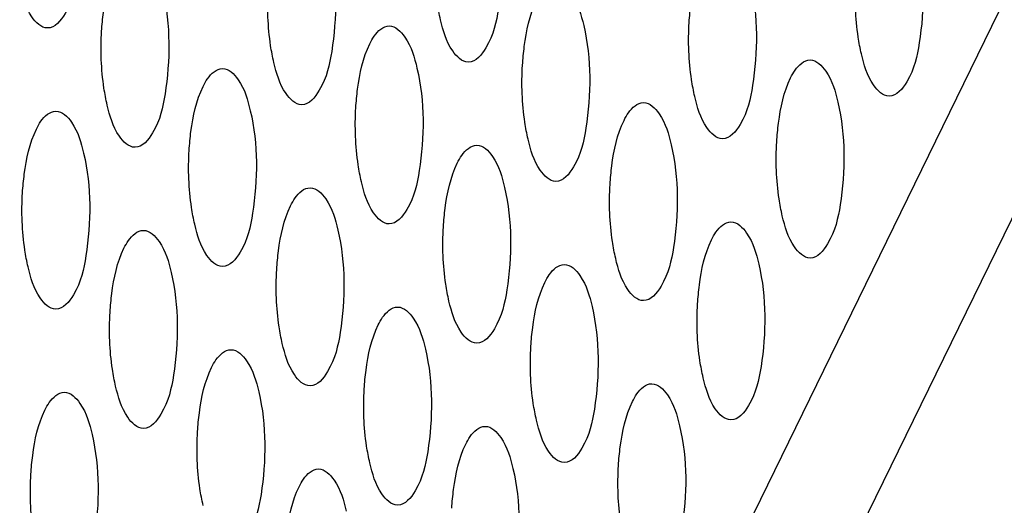
# Model space of a CAD drawing. Units: millimetres. Extents: x 0 to 297, y 0 to 210.
# Drawn here: x 95 to 97, y 143 to 144 of the extents above; entities that cross this region are included whole.
import ezdxf

# ---------------------------------------------------------------- set-up
doc = ezdxf.new("R2010")
doc.units = ezdxf.units.MM
doc.header["$LTSCALE"] = 16.335
doc.layers.add('P_745450_010_KRONSHTEIN_BL10', color=7, linetype='CONTINUOUS')

# ---------------------------------------------------------------- blocks, each defined once
blk = doc.blocks.new('P_745450_010_KRONSHTEIN_BL10', base_point=(75.673, 150.5202))
at = {"layer": 'P_745450_010_KRONSHTEIN_BL10', "color": 9, "linetype": 'CONTINUOUS'}
for p, q in [((94.6413, 140.0929), (98.1994, 147.3772)), ((94.8117, 139.97), (98.3401, 147.1935))]:
    blk.add_line(p, q, dxfattribs=at)
at = {"layer": 'P_745450_010_KRONSHTEIN_BL10', "color": 7, "linetype": 'CONTINUOUS'}
for points, knots in [([(94.6901, 144.2913), (94.7062, 144.2242), (94.7047, 144.1223), (94.6819, 144.0173), (94.6494, 143.9766), (94.6341, 143.9766)], [0, 0, 0, 0, 0.617347, 0.863428, 1, 1, 1, 1]), ([(95.5396, 144.2225), (95.5557, 144.1553), (95.5541, 144.0535), (95.5314, 143.9485), (95.4988, 143.9078), (95.4835, 143.9078)], [0, 0, 0, 0, 0.617347, 0.863428, 1, 1, 1, 1]), ([(96.389, 144.1537), (96.4051, 144.0865), (96.4036, 143.9846), (96.3808, 143.8797), (96.3482, 143.839), (96.333, 143.839)], [0, 0, 0, 0, 0.617347, 0.863428, 1, 1, 1, 1]), ([(95.2032, 144.1364), (95.2193, 144.0693), (95.2177, 143.9674), (95.195, 143.8625), (95.1624, 143.8217), (95.1471, 143.8217)], [0, 0, 0, 0, 0.617347, 0.863428, 1, 1, 1, 1]), ([(95.4275, 143.9931), (95.4248, 144.0043), (95.4156, 144.0536), (95.4139, 144.1041), (95.4162, 144.1425)], [0, 0, 0, 0, 0.231287, 1, 1, 1, 1]), ([(95.9292, 143.9876), (95.93, 144.0003), (95.9343, 144.0441), (95.9435, 144.0884), (95.9574, 144.1167)], [0, 0, 0, 0, 0.286191, 1, 1, 1, 1]), ([(94.7434, 143.9704), (94.7442, 143.983), (94.7485, 144.0269), (94.7577, 144.0712), (94.7716, 144.0995)], [0, 0, 0, 0, 0.286191, 1, 1, 1, 1]), ([(96.2769, 143.9242), (96.2742, 143.9355), (96.265, 143.9847), (96.2633, 144.0353), (96.2656, 144.0737)], [0, 0, 0, 0, 0.231287, 1, 1, 1, 1]), ([(94.6341, 143.9766), (94.6211, 143.9766), (94.5919, 144.007), (94.5833, 144.0401), (94.5781, 144.0619)], [0, 0, 0, 0, 0.365847, 1, 1, 1, 1]), ([(94.8668, 144.0504), (94.8829, 143.9833), (94.8814, 143.8814), (94.8586, 143.7764), (94.826, 143.7357), (94.8108, 143.7357)], [0, 0, 0, 0, 0.617347, 0.863428, 1, 1, 1, 1]), ([(95.0911, 143.907), (95.0884, 143.9183), (95.0792, 143.9675), (95.0775, 144.0181), (95.0798, 144.0565)], [0, 0, 0, 0, 0.231287, 1, 1, 1, 1]), ([(95.6602, 144.0669), (95.6732, 144.0668), (95.7024, 144.0365), (95.711, 144.0034), (95.7163, 143.9816)], [0, 0, 0, 0, 0.365847, 1, 1, 1, 1]), ([(96.0526, 144.0676), (96.0687, 144.0005), (96.0672, 143.8986), (96.0444, 143.7936), (96.0119, 143.7529), (95.9966, 143.7529)], [0, 0, 0, 0, 0.617347, 0.863428, 1, 1, 1, 1]), ([(95.5929, 143.9016), (95.5936, 143.9142), (95.5979, 143.9581), (95.6072, 144.0024), (95.621, 144.0307)], [0, 0, 0, 0, 0.286191, 1, 1, 1, 1]), ([(95.4835, 143.9078), (95.4706, 143.9078), (95.4413, 143.9381), (95.4327, 143.9712), (95.4275, 143.9931)], [0, 0, 0, 0, 0.365847, 1, 1, 1, 1]), ([(94.7548, 143.821), (94.7521, 143.8322), (94.7428, 143.8815), (94.7411, 143.932), (94.7434, 143.9704)], [0, 0, 0, 0, 0.231287, 1, 1, 1, 1]), ([(95.2846, 143.9447), (95.2872, 143.95), (95.2957, 143.9655), (95.3117, 143.9808), (95.3239, 143.9808)], [0, 0, 0, 0, 0.328944, 1, 1, 1, 1]), ([(95.3239, 143.9808), (95.3368, 143.9808), (95.366, 143.9505), (95.3747, 143.9174), (95.3799, 143.8955)], [0, 0, 0, 0, 0.365847, 1, 1, 1, 1]), ([(95.7163, 143.9816), (95.7323, 143.9144), (95.7308, 143.8126), (95.7081, 143.7076), (95.6755, 143.6669), (95.6602, 143.6669)], [0, 0, 0, 0, 0.617347, 0.863428, 1, 1, 1, 1]), ([(95.9406, 143.8382), (95.9379, 143.8494), (95.9287, 143.8987), (95.9269, 143.9492), (95.9292, 143.9876)], [0, 0, 0, 0, 0.231287, 1, 1, 1, 1]), ([(95.2565, 143.8156), (95.2572, 143.8282), (95.2615, 143.872), (95.2708, 143.9163), (95.2846, 143.9447)], [0, 0, 0, 0, 0.286191, 1, 1, 1, 1]), ([(96.134, 143.8758), (96.1367, 143.8812), (96.1451, 143.8967), (96.1611, 143.912), (96.1733, 143.912)], [0, 0, 0, 0, 0.328944, 1, 1, 1, 1]), ([(96.1733, 143.912), (96.1862, 143.912), (96.2155, 143.8816), (96.2241, 143.8485), (96.2293, 143.8267)], [0, 0, 0, 0, 0.365847, 1, 1, 1, 1]), ([(96.333, 143.839), (96.32, 143.839), (96.2908, 143.8693), (96.2822, 143.9024), (96.2769, 143.9242)], [0, 0, 0, 0, 0.365847, 1, 1, 1, 1]), ([(94.9482, 143.8586), (94.9509, 143.864), (94.9593, 143.8795), (94.9753, 143.8948), (94.9875, 143.8948)], [0, 0, 0, 0, 0.328944, 1, 1, 1, 1]), ([(94.9875, 143.8948), (95.0004, 143.8948), (95.0297, 143.8644), (95.0383, 143.8313), (95.0435, 143.8095)], [0, 0, 0, 0, 0.365847, 1, 1, 1, 1]), ([(95.1471, 143.8217), (95.1342, 143.8218), (95.105, 143.8521), (95.0964, 143.8852), (95.0911, 143.907)], [0, 0, 0, 0, 0.365847, 1, 1, 1, 1]), ([(95.3799, 143.8955), (95.396, 143.8284), (95.3944, 143.7265), (95.3717, 143.6216), (95.3391, 143.5808), (95.3238, 143.5808)], [0, 0, 0, 0, 0.617347, 0.863428, 1, 1, 1, 1]), ([(95.6042, 143.7522), (95.6015, 143.7634), (95.5923, 143.8127), (95.5905, 143.8632), (95.5929, 143.9016)], [0, 0, 0, 0, 0.231287, 1, 1, 1, 1]), ([(96.1059, 143.7467), (96.1067, 143.7594), (96.111, 143.8032), (96.1202, 143.8475), (96.134, 143.8758)], [0, 0, 0, 0, 0.286191, 1, 1, 1, 1]), ([(94.9201, 143.7295), (94.9209, 143.7421), (94.9251, 143.786), (94.9344, 143.8303), (94.9482, 143.8586)], [0, 0, 0, 0, 0.286191, 1, 1, 1, 1]), ([(95.9966, 143.7529), (95.9836, 143.7529), (95.9544, 143.7833), (95.9458, 143.8164), (95.9406, 143.8382)], [0, 0, 0, 0, 0.365847, 1, 1, 1, 1]), ([(94.8108, 143.7357), (94.7978, 143.7357), (94.7686, 143.7661), (94.76, 143.7992), (94.7548, 143.821)], [0, 0, 0, 0, 0.365847, 1, 1, 1, 1]), ([(95.2678, 143.6661), (95.2651, 143.6774), (95.2559, 143.7266), (95.2542, 143.7772), (95.2565, 143.8156)], [0, 0, 0, 0, 0.231287, 1, 1, 1, 1]), ([(95.7977, 143.7898), (95.8003, 143.7952), (95.8087, 143.8107), (95.8247, 143.826), (95.8369, 143.826)], [0, 0, 0, 0, 0.328944, 1, 1, 1, 1]), ([(95.8369, 143.826), (95.8499, 143.8259), (95.8791, 143.7956), (95.8877, 143.7625), (95.8929, 143.7407)], [0, 0, 0, 0, 0.365847, 1, 1, 1, 1]), ([(96.2293, 143.8267), (96.2454, 143.7596), (96.2439, 143.6577), (96.2211, 143.5527), (96.1885, 143.512), (96.1733, 143.512)], [0, 0, 0, 0, 0.617347, 0.863428, 1, 1, 1, 1]), ([(94.6119, 143.7726), (94.6145, 143.778), (94.6229, 143.7934), (94.6389, 143.8087), (94.6511, 143.8087)], [0, 0, 0, 0, 0.328944, 1, 1, 1, 1]), ([(94.6511, 143.8087), (94.6641, 143.8087), (94.6933, 143.7784), (94.7019, 143.7453), (94.7071, 143.7235)], [0, 0, 0, 0, 0.365847, 1, 1, 1, 1]), ([(95.0435, 143.8095), (95.0596, 143.7424), (95.0581, 143.6405), (95.0353, 143.5355), (95.0027, 143.4948), (94.9875, 143.4948)], [0, 0, 0, 0, 0.617347, 0.863428, 1, 1, 1, 1]), ([(94.5837, 143.6435), (94.5845, 143.6561), (94.5888, 143.6999), (94.598, 143.7443), (94.6119, 143.7726)], [0, 0, 0, 0, 0.286191, 1, 1, 1, 1]), ([(95.7695, 143.6607), (95.7703, 143.6733), (95.7746, 143.7172), (95.7838, 143.7615), (95.7977, 143.7898)], [0, 0, 0, 0, 0.286191, 1, 1, 1, 1]), ([(95.6602, 143.6669), (95.6473, 143.6669), (95.618, 143.6972), (95.6094, 143.7303), (95.6042, 143.7522)], [0, 0, 0, 0, 0.365847, 1, 1, 1, 1]), ([(95.4613, 143.7038), (95.4639, 143.7091), (95.4723, 143.7246), (95.4883, 143.7399), (95.5005, 143.7399)], [0, 0, 0, 0, 0.328944, 1, 1, 1, 1]), ([(95.5005, 143.7399), (95.5135, 143.7399), (95.5427, 143.7096), (95.5513, 143.6765), (95.5566, 143.6546)], [0, 0, 0, 0, 0.365847, 1, 1, 1, 1]), ([(95.8929, 143.7407), (95.909, 143.6735), (95.9075, 143.5717), (95.8847, 143.4667), (95.8522, 143.426), (95.8369, 143.426)], [0, 0, 0, 0, 0.617347, 0.863428, 1, 1, 1, 1]), ([(96.1172, 143.5973), (96.1146, 143.6086), (96.1053, 143.6578), (96.1036, 143.7083), (96.1059, 143.7467)], [0, 0, 0, 0, 0.231287, 1, 1, 1, 1]), ([(94.7071, 143.7235), (94.7232, 143.6563), (94.7217, 143.5544), (94.6989, 143.4495), (94.6664, 143.4088), (94.6511, 143.4088)], [0, 0, 0, 0, 0.617347, 0.863428, 1, 1, 1, 1]), ([(94.9314, 143.5801), (94.9287, 143.5913), (94.9195, 143.6406), (94.9178, 143.6911), (94.9201, 143.7295)], [0, 0, 0, 0, 0.231287, 1, 1, 1, 1]), ([(95.4332, 143.5747), (95.4339, 143.5873), (95.4382, 143.6311), (95.4475, 143.6754), (95.4613, 143.7038)], [0, 0, 0, 0, 0.286191, 1, 1, 1, 1]), ([(95.1249, 143.6177), (95.1275, 143.6231), (95.136, 143.6386), (95.152, 143.6539), (95.1642, 143.6539)], [0, 0, 0, 0, 0.328944, 1, 1, 1, 1]), ([(95.1642, 143.6539), (95.1771, 143.6539), (95.2063, 143.6235), (95.215, 143.5904), (95.2202, 143.5686)], [0, 0, 0, 0, 0.365847, 1, 1, 1, 1]), ([(95.3238, 143.5808), (95.3109, 143.5809), (95.2817, 143.6112), (95.273, 143.6443), (95.2678, 143.6661)], [0, 0, 0, 0, 0.365847, 1, 1, 1, 1]), ([(95.5566, 143.6546), (95.5726, 143.5875), (95.5711, 143.4856), (95.5484, 143.3807), (95.5158, 143.3399), (95.5005, 143.34)], [0, 0, 0, 0, 0.617347, 0.863428, 1, 1, 1, 1]), ([(95.7809, 143.5113), (95.7782, 143.5225), (95.769, 143.5718), (95.7672, 143.6223), (95.7695, 143.6607)], [0, 0, 0, 0, 0.231287, 1, 1, 1, 1]), ([(94.5951, 143.494), (94.5924, 143.5053), (94.5832, 143.5546), (94.5814, 143.6051), (94.5837, 143.6435)], [0, 0, 0, 0, 0.231287, 1, 1, 1, 1]), ([(95.0968, 143.4886), (95.0976, 143.5012), (95.1018, 143.5451), (95.1111, 143.5894), (95.1249, 143.6177)], [0, 0, 0, 0, 0.286191, 1, 1, 1, 1]), ([(96.1733, 143.512), (96.1603, 143.512), (96.1311, 143.5424), (96.1225, 143.5755), (96.1172, 143.5973)], [0, 0, 0, 0, 0.365847, 1, 1, 1, 1]), ([(94.9875, 143.4948), (94.9745, 143.4948), (94.9453, 143.5252), (94.9367, 143.5583), (94.9314, 143.5801)], [0, 0, 0, 0, 0.365847, 1, 1, 1, 1]), ([(95.4445, 143.4252), (95.4418, 143.4365), (95.4326, 143.4857), (95.4308, 143.5363), (95.4332, 143.5747)], [0, 0, 0, 0, 0.231287, 1, 1, 1, 1]), ([(95.9744, 143.5489), (95.977, 143.5543), (95.9854, 143.5698), (96.0014, 143.5851), (96.0136, 143.5851)], [0, 0, 0, 0, 0.328944, 1, 1, 1, 1]), ([(96.0136, 143.5851), (96.0265, 143.585), (96.0558, 143.5547), (96.0644, 143.5216), (96.0696, 143.4998)], [0, 0, 0, 0, 0.365847, 1, 1, 1, 1]), ([(94.7885, 143.5317), (94.7912, 143.5371), (94.7996, 143.5525), (94.8156, 143.5679), (94.8278, 143.5678)], [0, 0, 0, 0, 0.328944, 1, 1, 1, 1]), ([(94.8278, 143.5678), (94.8407, 143.5678), (94.87, 143.5375), (94.8786, 143.5044), (94.8838, 143.4826)], [0, 0, 0, 0, 0.365847, 1, 1, 1, 1]), ([(95.2202, 143.5686), (95.2363, 143.5015), (95.2347, 143.3996), (95.212, 143.2946), (95.1794, 143.2539), (95.1641, 143.2539)], [0, 0, 0, 0, 0.617347, 0.863428, 1, 1, 1, 1]), ([(95.9462, 143.4198), (95.947, 143.4324), (95.9513, 143.4763), (95.9605, 143.5206), (95.9744, 143.5489)], [0, 0, 0, 0, 0.286191, 1, 1, 1, 1]), ([(94.7604, 143.4026), (94.7612, 143.4152), (94.7655, 143.459), (94.7747, 143.5034), (94.7885, 143.5317)], [0, 0, 0, 0, 0.286191, 1, 1, 1, 1]), ([(94.6511, 143.4088), (94.6381, 143.4088), (94.6089, 143.4391), (94.6003, 143.4722), (94.5951, 143.494)], [0, 0, 0, 0, 0.365847, 1, 1, 1, 1]), ([(95.638, 143.4629), (95.6406, 143.4682), (95.649, 143.4837), (95.665, 143.499), (95.6772, 143.499)], [0, 0, 0, 0, 0.328944, 1, 1, 1, 1]), ([(95.6772, 143.499), (95.6902, 143.499), (95.7194, 143.4687), (95.728, 143.4356), (95.7332, 143.4138)], [0, 0, 0, 0, 0.365847, 1, 1, 1, 1]), ([(95.8369, 143.426), (95.8239, 143.426), (95.7947, 143.4563), (95.7861, 143.4894), (95.7809, 143.5113)], [0, 0, 0, 0, 0.365847, 1, 1, 1, 1]), ([(96.0696, 143.4998), (96.0857, 143.4326), (96.0842, 143.3308), (96.0614, 143.2258), (96.0288, 143.1851), (96.0136, 143.1851)], [0, 0, 0, 0, 0.617347, 0.863428, 1, 1, 1, 1]), ([(94.8838, 143.4826), (94.8999, 143.4154), (94.8984, 143.3135), (94.8756, 143.2086), (94.843, 143.1679), (94.8278, 143.1679)], [0, 0, 0, 0, 0.617347, 0.863428, 1, 1, 1, 1]), ([(95.1081, 143.3392), (95.1054, 143.3504), (95.0962, 143.3997), (95.0945, 143.4502), (95.0968, 143.4886)], [0, 0, 0, 0, 0.231287, 1, 1, 1, 1]), ([(95.6098, 143.3338), (95.6106, 143.3464), (95.6149, 143.3902), (95.6241, 143.4345), (95.638, 143.4629)], [0, 0, 0, 0, 0.286191, 1, 1, 1, 1]), ([(95.5005, 143.34), (95.4876, 143.34), (95.4583, 143.3703), (95.4497, 143.4034), (95.4445, 143.4252)], [0, 0, 0, 0, 0.365847, 1, 1, 1, 1]), ([(95.7332, 143.4138), (95.7493, 143.3466), (95.7478, 143.2447), (95.7251, 143.1398), (95.6925, 143.099), (95.6772, 143.0991)], [0, 0, 0, 0, 0.617347, 0.863428, 1, 1, 1, 1]), ([(95.9576, 143.2704), (95.9549, 143.2816), (95.9456, 143.3309), (95.9439, 143.3814), (95.9462, 143.4198)], [0, 0, 0, 0, 0.231287, 1, 1, 1, 1]), ([(94.7717, 143.2531), (94.769, 143.2644), (94.7598, 143.3137), (94.7581, 143.3642), (94.7604, 143.4026)], [0, 0, 0, 0, 0.231287, 1, 1, 1, 1]), ([(95.3016, 143.3768), (95.3042, 143.3822), (95.3126, 143.3977), (95.3286, 143.413), (95.3409, 143.413)], [0, 0, 0, 0, 0.328944, 1, 1, 1, 1]), ([(95.3409, 143.413), (95.3538, 143.413), (95.383, 143.3826), (95.3916, 143.3495), (95.3969, 143.3277)], [0, 0, 0, 0, 0.365847, 1, 1, 1, 1]), ([(95.2735, 143.2477), (95.2742, 143.2603), (95.2785, 143.3042), (95.2878, 143.3485), (95.3016, 143.3768)], [0, 0, 0, 0, 0.286191, 1, 1, 1, 1]), ([(95.1641, 143.2539), (95.1512, 143.2539), (95.122, 143.2843), (95.1133, 143.3174), (95.1081, 143.3392)], [0, 0, 0, 0, 0.365847, 1, 1, 1, 1]), ([(94.9652, 143.2908), (94.9679, 143.2962), (94.9763, 143.3116), (94.9923, 143.327), (95.0045, 143.3269)], [0, 0, 0, 0, 0.328944, 1, 1, 1, 1]), ([(95.0045, 143.3269), (95.0174, 143.3269), (95.0467, 143.2966), (95.0553, 143.2635), (95.0605, 143.2417)], [0, 0, 0, 0, 0.365847, 1, 1, 1, 1]), ([(95.3969, 143.3277), (95.4129, 143.2606), (95.4114, 143.1587), (95.3887, 143.0537), (95.3561, 143.013), (95.3408, 143.013)], [0, 0, 0, 0, 0.617347, 0.863428, 1, 1, 1, 1]), ([(95.6212, 143.1843), (95.6185, 143.1956), (95.6093, 143.2448), (95.6075, 143.2954), (95.6098, 143.3338)], [0, 0, 0, 0, 0.231287, 1, 1, 1, 1]), ([(94.9371, 143.1617), (94.9379, 143.1743), (94.9421, 143.2182), (94.9514, 143.2625), (94.9652, 143.2908)], [0, 0, 0, 0, 0.286191, 1, 1, 1, 1]), ([(95.8147, 143.222), (95.8173, 143.2273), (95.8257, 143.2428), (95.8417, 143.2581), (95.8539, 143.2581)], [0, 0, 0, 0, 0.328944, 1, 1, 1, 1]), ([(95.8539, 143.2581), (95.8669, 143.2581), (95.8961, 143.2278), (95.9047, 143.1947), (95.9099, 143.1729)], [0, 0, 0, 0, 0.365847, 1, 1, 1, 1]), ([(96.0136, 143.1851), (96.0006, 143.1851), (95.9714, 143.2155), (95.9628, 143.2485), (95.9576, 143.2704)], [0, 0, 0, 0, 0.365847, 1, 1, 1, 1]), ([(94.6289, 143.2048), (94.6315, 143.2101), (94.6399, 143.2256), (94.6559, 143.2409), (94.6681, 143.2409)], [0, 0, 0, 0, 0.328944, 1, 1, 1, 1]), ([(94.6681, 143.2409), (94.681, 143.2409), (94.7103, 143.2106), (94.7189, 143.1775), (94.7241, 143.1556)], [0, 0, 0, 0, 0.365847, 1, 1, 1, 1]), ([(94.8278, 143.1679), (94.8148, 143.1679), (94.7856, 143.1982), (94.777, 143.2313), (94.7717, 143.2531)], [0, 0, 0, 0, 0.365847, 1, 1, 1, 1]), ([(95.0605, 143.2417), (95.0766, 143.1745), (95.075, 143.0726), (95.0523, 142.9677), (95.0197, 142.927), (95.0044, 142.927)], [0, 0, 0, 0, 0.617347, 0.863428, 1, 1, 1, 1]), ([(95.2848, 143.0983), (95.2821, 143.1095), (95.2729, 143.1588), (95.2712, 143.2093), (95.2735, 143.2477)], [0, 0, 0, 0, 0.231287, 1, 1, 1, 1]), ([(95.7865, 143.0929), (95.7873, 143.1055), (95.7916, 143.1493), (95.8008, 143.1936), (95.8147, 143.222)], [0, 0, 0, 0, 0.286191, 1, 1, 1, 1]), ([(94.6007, 143.0757), (94.6015, 143.0883), (94.6058, 143.1321), (94.615, 143.1764), (94.6289, 143.2048)], [0, 0, 0, 0, 0.286191, 1, 1, 1, 1]), ([(95.6772, 143.0991), (95.6643, 143.0991), (95.635, 143.1294), (95.6264, 143.1625), (95.6212, 143.1843)], [0, 0, 0, 0, 0.365847, 1, 1, 1, 1]), ([(94.7241, 143.1556), (94.7402, 143.0885), (94.7387, 142.9866), (94.7159, 142.8816), (94.6833, 142.8409), (94.6681, 142.8409)], [0, 0, 0, 0, 0.617347, 0.863428, 1, 1, 1, 1]), ([(94.9484, 143.0123), (94.9457, 143.0235), (94.9365, 143.0728), (94.9348, 143.1233), (94.9371, 143.1617)], [0, 0, 0, 0, 0.231287, 1, 1, 1, 1]), ([(95.4783, 143.1359), (95.4809, 143.1413), (95.4893, 143.1568), (95.5053, 143.1721), (95.5175, 143.1721)], [0, 0, 0, 0, 0.328944, 1, 1, 1, 1]), ([(95.5175, 143.1721), (95.5305, 143.1721), (95.5597, 143.1417), (95.5683, 143.1086), (95.5736, 143.0868)], [0, 0, 0, 0, 0.365847, 1, 1, 1, 1]), ([(95.9099, 143.1729), (95.926, 143.1057), (95.9245, 143.0038), (95.9017, 142.8989), (95.8692, 142.8581), (95.8539, 142.8582)], [0, 0, 0, 0, 0.617347, 0.863428, 1, 1, 1, 1]), ([(95.4502, 143.0068), (95.4509, 143.0195), (95.4552, 143.0633), (95.4644, 143.1076), (95.4783, 143.1359)], [0, 0, 0, 0, 0.286191, 1, 1, 1, 1]), ([(95.3408, 143.013), (95.3279, 143.013), (95.2986, 143.0434), (95.29, 143.0765), (95.2848, 143.0983)], [0, 0, 0, 0, 0.365847, 1, 1, 1, 1]), ([(94.6121, 142.9262), (94.6094, 142.9375), (94.6001, 142.9867), (94.5984, 143.0373), (94.6007, 143.0757)], [0, 0, 0, 0, 0.231287, 1, 1, 1, 1]), ([(95.1419, 143.0499), (95.1445, 143.0553), (95.153, 143.0708), (95.169, 143.0861), (95.1812, 143.086)], [0, 0, 0, 0, 0.328944, 1, 1, 1, 1]), ([(95.1812, 143.086), (95.1941, 143.086), (95.2233, 143.0557), (95.232, 143.0226), (95.2372, 143.0008)], [0, 0, 0, 0, 0.365847, 1, 1, 1, 1]), ([(95.5736, 143.0868), (95.5896, 143.0197), (95.5881, 142.9178), (95.5654, 142.8128), (95.5328, 142.7721), (95.5175, 142.7721)], [0, 0, 0, 0, 0.617347, 0.863428, 1, 1, 1, 1]), ([(95.7979, 142.9434), (95.7952, 142.9547), (95.786, 143.0039), (95.7842, 143.0545), (95.7865, 143.0929)], [0, 0, 0, 0, 0.231287, 1, 1, 1, 1]), ([(95.1138, 142.9208), (95.1145, 142.9334), (95.1188, 142.9773), (95.1281, 143.0216), (95.1419, 143.0499)], [0, 0, 0, 0, 0.286191, 1, 1, 1, 1])]:
    blk.add_open_spline(points, degree=3, knots=knots, dxfattribs=at)

msp = doc.modelspace()

# ---------------------------------------------------------------- block references
at = {"layer": 'P_745450_010_KRONSHTEIN_BL10'}
msp.add_blockref('P_745450_010_KRONSHTEIN_BL10', (75.673, 150.52024), dxfattribs=at)

doc.saveas('drawing.dxf')
